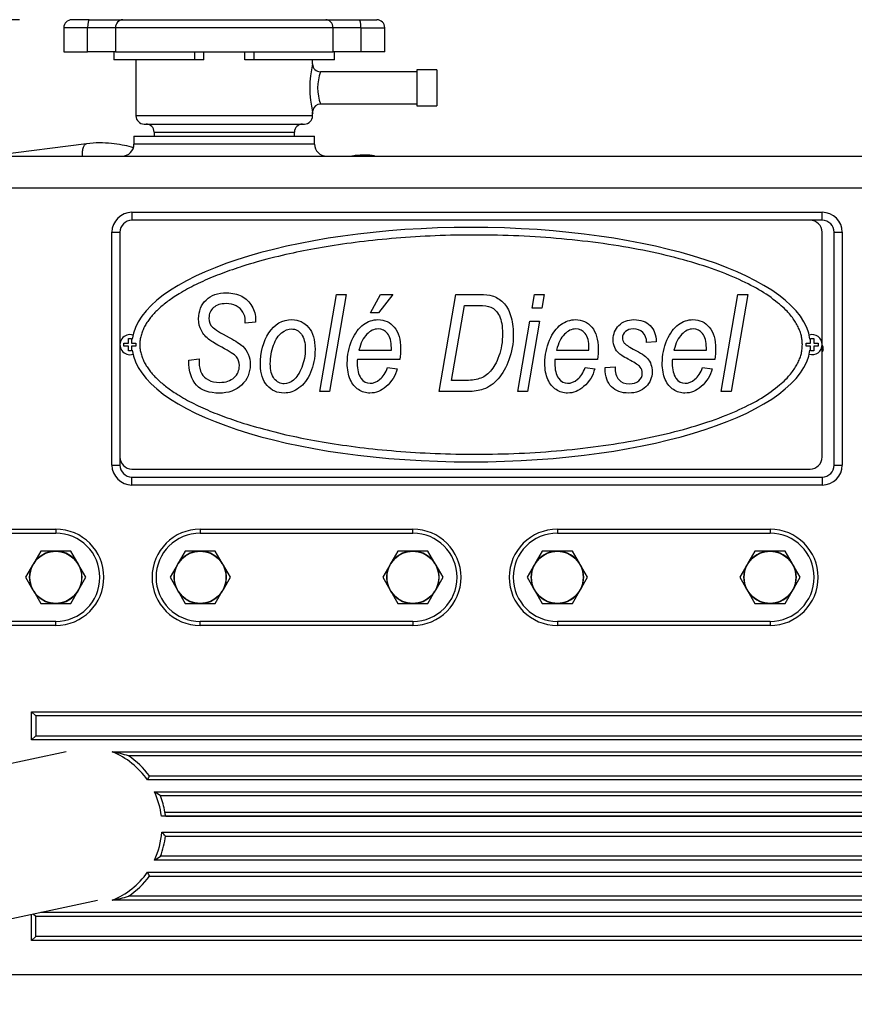
# Model space of a CAD drawing. Units: millimetres. Extents: x 8 to 289, y 8 to 202.
# Drawn here: x 121 to 142, y 153 to 178 of the extents above; entities that cross this region are included whole.
import ezdxf
from ezdxf.enums import TextEntityAlignment as Align

# ---------------------------------------------------------------- set-up
doc = ezdxf.new("R2010")
doc.units = ezdxf.units.MM
for name, color, linetype in [('14711003_TAPON_L', 7, 'Continuous'), ('15111002R_BOCA_P', 7, 'Continuous'), ('17111011_CODO', 7, 'Continuous'), ('17111060_PLACA_S', 7, 'Continuous'), ('17111061_TORNILL', 7, 'Continuous'), ('17311001_REVC_CO', 7, 'Continuous'), ('31A00-01930_000_', 7, 'Continuous'), ('55122008_TUERCA_', 7, 'Continuous'), ('Predeterminado', 7, 'Continuous')]:
    doc.layers.add(name, color=color, linetype=linetype)
doc.styles.add('SEACAD_Arial', font='arial.ttf')
doc.dimstyles.new('SOLE', dxfattribs={"dimtxt": 2.6, "dimasz": 2.08, "dimexe": 1.3, "dimexo": 1.3, "dimgap": 1.3, "dimtad": 1, "dimdec": 1, "dimlfac": 10, "dimdsep": 46, "dimtxsty": 'SEACAD_Arial', "dimblk1": '_SE_FILLED', "dimblk2": '_SE_FILLED', "dimsah": 1, "dimcen": 1.3, "dimadec": 0, "dimazin": 0, "dimtfac": 1, "dimtdec": 1, "dimtmove": 0, "dimatfit": 3, "dimfxl": 1, "dimtolj": 1, "dimarcsym": 0})

# ---------------------------------------------------------------- blocks, each defined once
blk = doc.blocks.new('SE')
at = {"layer": '14711003_TAPON_L', "color": 7, "linetype": 'Continuous'}
for p, q in [((122.714, 177.89), (122.278, 177.89)), ((122.714, 177.89), (123.548, 177.89)), ((123.548, 177.89), (128.609, 177.89)), ((128.609, 177.89), (129.443, 177.89)), ((129.443, 177.89), (129.878, 177.89)), ((122.672, 177.69), (122.078, 177.69)), ((122.078, 177.69), (122.078, 177.09)), ((122.672, 177.09), (122.672, 177.69)), ((123.367, 177.69), (122.672, 177.69)), ((123.367, 177.69), (123.367, 177.09)), ((128.79, 177.69), (123.367, 177.69)), ((128.79, 177.09), (128.79, 177.69)), ((129.485, 177.69), (128.79, 177.69)), ((129.485, 177.69), (129.485, 177.09)), ((129.485, 177.69), (130.078, 177.69)), ((130.078, 177.09), (130.078, 177.69)), ((122.078, 177.09), (122.672, 177.09)), ((123.367, 177.09), (122.672, 177.09)), ((123.367, 177.09), (128.79, 177.09)), ((129.485, 177.09), (128.79, 177.09)), ((130.078, 177.09), (129.485, 177.09))]:
    blk.add_line(p, q, dxfattribs=at)
for centre, start, end in [((122.278, 177.69), 90, 180), ((129.878, 177.69), 0, 90)]:
    blk.add_arc(centre, 0.2, start, end, dxfattribs=at)
for centre, major_axis, ratio, start_param, end_param in [((122.714, 177.69), (0, -0.2), 0.208791, 3.141593, 4.712389), ((123.548, 177.69), (0, -0.2), 0.903846, 3.141593, 4.712389), ((128.609, 177.69), (0, -0.2), 0.903846, 1.570796, 3.141593), ((129.443, 177.69), (0, 0.2), 0.208791, 4.712389, 6.283185)]:
    blk.add_ellipse(centre, major_axis=major_axis, ratio=ratio, start_param=start_param, end_param=end_param, dxfattribs=at)
at = {"layer": '15111002R_BOCA_P', "color": 7, "linetype": 'Continuous'}
for p, q in [((123.328, 177.09), (123.328, 176.89)), ((125.332, 177.09), (125.332, 176.89)), ((125.568, 176.89), (125.568, 177.09)), ((126.589, 176.89), (126.589, 177.09)), ((126.825, 176.89), (126.825, 177.09)), ((128.828, 176.89), (128.828, 177.09)), ((125.332, 176.89), (123.328, 176.89)), ((123.878, 176.89), (123.878, 175.49)), ((125.568, 176.89), (125.332, 176.89)), ((126.825, 176.89), (126.589, 176.89)), ((128.828, 176.89), (126.825, 176.89)), ((128.278, 176.784), (128.278, 176.89)), ((130.878, 176.59), (128.476, 176.59)), ((130.878, 176.64), (130.878, 175.74)), ((131.378, 176.64), (130.878, 176.64)), ((131.378, 176.64), (131.378, 175.74)), ((128.478, 175.79), (130.878, 175.79)), ((130.878, 175.74), (131.378, 175.74)), ((128.278, 175.49), (123.878, 175.49)), ((128.278, 175.49), (128.278, 175.59)), ((124.078, 175.29), (128.078, 175.29)), ((124.328, 175.09), (127.828, 175.09)), ((124.328, 175.09), (124.328, 174.99)), ((127.828, 174.99), (127.828, 175.09))]:
    blk.add_line(p, q, dxfattribs=at)
for centre, radius, start, end in [((130.823, 176.19), 2.614, 166.7324, 193.2676), ((128.473, 176.788), 0.195, 181.2487, 271.065), ((129.492, 176.19), 1.089, 158.4573, 201.5427), ((128.471, 175.597), 0.19, 87.2209, 171.0726), ((124.078, 175.49), 0.2, 180, 270), ((128.078, 175.49), 0.2, 270, 0), ((128.445, 175.587), 0.167, 166.323, 195.371), ((124.128, 175.09), 0.2, 0, 90), ((128.028, 175.09), 0.2, 90, 180)]:
    blk.add_arc(centre, radius, start, end, dxfattribs=at)
at = {"layer": '17111011_CODO', "color": 7, "linetype": 'Continuous'}
for p, q in [((122.136, 159.639), (119.201, 159.015)), ((119.987, 155.318), (122.921, 155.942))]:
    blk.add_line(p, q, dxfattribs=at)
at = {"layer": '17111060_PLACA_S', "color": 7, "linetype": 'Continuous'}
for p, q in [((140.678, 172.89), (123.778, 172.89)), ((123.478, 172.59), (123.478, 166.99)), ((140.978, 166.99), (140.978, 172.59)), ((128.457, 168.622), (128.871, 171.04)), ((129.117, 171.04), (128.703, 168.622)), ((128.871, 171.04), (129.117, 171.04)), ((129.718, 170.587), (129.973, 171.04)), ((130.281, 171.04), (129.921, 170.587)), ((129.973, 171.04), (130.281, 171.04)), ((131.432, 168.622), (131.846, 171.04)), ((131.846, 171.04), (132.444, 171.04)), ((133.747, 170.702), (133.805, 171.04)), ((133.805, 171.04), (134.049, 171.04)), ((134.049, 171.04), (133.992, 170.702)), ((138.462, 168.622), (138.877, 171.04)), ((139.122, 171.04), (138.709, 168.622)), ((138.877, 171.04), (139.122, 171.04)), ((129.921, 170.587), (129.718, 170.587)), ((131.743, 168.896), (132.063, 170.765)), ((132.063, 170.765), (132.415, 170.765)), ((133.992, 170.702), (133.747, 170.702)), ((126.6, 170.329), (126.601, 170.383)), ((126.857, 170.354), (126.6, 170.329)), ((126.859, 170.405), (126.857, 170.354)), ((133.391, 168.622), (133.691, 170.374)), ((133.935, 170.374), (133.635, 168.622)), ((133.691, 170.374), (133.935, 170.374)), ((136.845, 169.859), (136.604, 169.84)), ((129.435, 169.651), (130.242, 169.651)), ((130.242, 169.651), (130.242, 169.712)), ((134.359, 169.651), (135.166, 169.651)), ((135.166, 169.651), (135.166, 169.712)), ((137.285, 169.651), (138.092, 169.651)), ((138.092, 169.651), (138.092, 169.712)), ((125.193, 169.404), (125.452, 169.434)), ((125.452, 169.434), (125.45, 169.353)), ((130.454, 169.424), (129.395, 169.424)), ((135.378, 169.424), (134.319, 169.424)), ((138.304, 169.424), (137.245, 169.424)), ((130.146, 169.218), (130.385, 169.188)), ((135.07, 169.218), (135.309, 169.188)), ((135.57, 169.221), (135.816, 169.239)), ((135.57, 169.188), (135.57, 169.221)), ((137.996, 169.218), (138.235, 169.188)), ((132.058, 168.896), (131.743, 168.896)), ((128.703, 168.622), (128.457, 168.622)), ((132.146, 168.622), (131.432, 168.622)), ((133.635, 168.622), (133.391, 168.622)), ((138.709, 168.622), (138.462, 168.622)), ((123.778, 166.69), (140.678, 166.69))]:
    blk.add_line(p, q, dxfattribs=at)
for centre, start, end in [((123.778, 172.59), 90, 180), ((140.678, 172.59), 0, 90), ((123.778, 166.99), 180, 270), ((140.678, 166.99), 270, 0)]:
    blk.add_arc(centre, 0.3, start, end, dxfattribs=at)
for start_param, end_param in [(0.047829, 3.093764), (3.189421, 6.235357)]:
    blk.add_ellipse((132.228, 169.79), major_axis=(8.455, 0), ratio=0.345635, start_param=start_param, end_param=end_param, dxfattribs=at)
blk.add_rational_spline([(140.484, 169.79), (140.484, 167.382), (134.262, 166.214), (128.04, 167.456), (125.6, 167.943), (123.973, 168.775), (123.973, 169.79), (123.973, 170.806), (125.6, 171.638), (128.04, 172.125), (134.262, 173.367), (140.484, 172.199), (140.484, 169.79)], [1, 0.666666666667, 0.666666666667, 1, 0.833333333333, 0.75, 0.75, 0.75, 0.833333333333, 1, 0.666666666667, 0.666666666667, 1], degree=3, knots=[0, 0, 0, 0, 0.333333, 0.333333, 0.333333, 0.5, 0.5, 0.5, 0.666667, 0.666667, 0.666667, 1, 1, 1, 1], dxfattribs=at)
for points, knots in [([(125.624, 170.903), (125.748, 171.022), (125.918, 171.081), (126.133, 171.081), (126.282, 171.081), (126.408, 171.053), (126.514, 170.997)], [0, 0, 0, 0, 0.585693, 0.585693, 0.585693, 1, 1, 1, 1]), ([(125.508, 170.139), (125.461, 170.225), (125.439, 170.323), (125.439, 170.434), (125.439, 170.628), (125.501, 170.785), (125.624, 170.903)], [0, 0, 0, 0, 0.366882, 0.366882, 0.366882, 1, 1, 1, 1]), ([(132.751, 171.009), (132.855, 170.979), (132.947, 170.923), (133.028, 170.842), (133.108, 170.76), (133.171, 170.652), (133.214, 170.517)], [0, 0, 0, 0, 0.992653, 0.992653, 0.992653, 1, 1, 1, 1]), ([(125.809, 170.714), (125.734, 170.647), (125.696, 170.561), (125.696, 170.453), (125.696, 170.355), (125.725, 170.279), (125.782, 170.227)], [0, 0, 0, 0, 0.540214, 0.540214, 0.540214, 1, 1, 1, 1]), ([(126.601, 170.383), (126.601, 170.461), (126.582, 170.534), (126.543, 170.601), (126.504, 170.668), (126.448, 170.72), (126.375, 170.757), (126.303, 170.794), (126.22, 170.812), (126.125, 170.812), (125.989, 170.812), (125.885, 170.779), (125.809, 170.714)], [0, 0, 0, 0, 0.492531, 0.492531, 0.492531, 0.99396, 0.99396, 0.99396, 0.996554, 0.996554, 0.996554, 1, 1, 1, 1]), ([(127.192, 170.087), (127.334, 170.304), (127.524, 170.413), (127.763, 170.413), (127.93, 170.413), (128.068, 170.349), (128.176, 170.221)], [0, 0, 0, 0, 0.989468, 0.989468, 0.989468, 1, 1, 1, 1]), ([(129.544, 170.29), (129.656, 170.372), (129.778, 170.413), (129.908, 170.413), (130.074, 170.413), (130.21, 170.35), (130.315, 170.223), (130.419, 170.097), (130.472, 169.918), (130.472, 169.688), (130.472, 169.602), (130.466, 169.514), (130.454, 169.424)], [0, 0, 0, 0, 0.229137, 0.229137, 0.229137, 0.506956, 0.506956, 0.506956, 0.844936, 0.844936, 0.844936, 1, 1, 1, 1]), ([(132.934, 170.505), (132.986, 170.396), (133.012, 170.25), (133.012, 170.067), (133.012, 169.858), (132.982, 169.671), (132.922, 169.508)], [0, 0, 0, 0, 0.442668, 0.442668, 0.442668, 1, 1, 1, 1]), ([(133.214, 170.517), (133.258, 170.382), (133.281, 170.226), (133.281, 170.05), (133.281, 169.816), (133.245, 169.604), (133.172, 169.413)], [0, 0, 0, 0, 0.41974, 0.41974, 0.41974, 1, 1, 1, 1]), ([(134.468, 170.29), (134.58, 170.372), (134.702, 170.413), (134.832, 170.413), (134.998, 170.413), (135.134, 170.35), (135.239, 170.223), (135.344, 170.097), (135.397, 169.918), (135.397, 169.688), (135.397, 169.602), (135.39, 169.514), (135.378, 169.424)], [0, 0, 0, 0, 0.229137, 0.229137, 0.229137, 0.506956, 0.506956, 0.506956, 0.844936, 0.844936, 0.844936, 1, 1, 1, 1]), ([(135.913, 170.271), (136.007, 170.366), (136.131, 170.413), (136.286, 170.413), (136.456, 170.413), (136.59, 170.365), (136.69, 170.267)], [0, 0, 0, 0, 0.48098, 0.48098, 0.48098, 1, 1, 1, 1]), ([(137.394, 170.29), (137.506, 170.372), (137.628, 170.413), (137.758, 170.413), (137.924, 170.413), (138.06, 170.35), (138.165, 170.223), (138.269, 170.097), (138.323, 169.918), (138.323, 169.688), (138.323, 169.602), (138.316, 169.514), (138.304, 169.424)], [0, 0, 0, 0, 0.229137, 0.229137, 0.229137, 0.506956, 0.506956, 0.506956, 0.844936, 0.844936, 0.844936, 1, 1, 1, 1]), ([(127.225, 169.316), (127.225, 169.479), (127.252, 169.633), (127.307, 169.778), (127.361, 169.922), (127.428, 170.026), (127.508, 170.088), (127.588, 170.151), (127.67, 170.182), (127.755, 170.182), (127.851, 170.182), (127.932, 170.139), (127.999, 170.053)], [0, 0, 0, 0, 0.333731, 0.333731, 0.333731, 0.600207, 0.600207, 0.600207, 0.792195, 0.792195, 0.792195, 1, 1, 1, 1]), ([(128.176, 170.221), (128.285, 170.093), (128.34, 169.911), (128.34, 169.674), (128.34, 169.458), (128.303, 169.264), (128.229, 169.094)], [0, 0, 0, 0, 0.496858, 0.496858, 0.496858, 1, 1, 1, 1]), ([(130.149, 170.064), (130.087, 170.141), (130.009, 170.181), (129.913, 170.181), (129.81, 170.181), (129.715, 170.137), (129.629, 170.048)], [0, 0, 0, 0, 0.992348, 0.992348, 0.992348, 1, 1, 1, 1]), ([(135.073, 170.064), (135.011, 170.141), (134.933, 170.181), (134.837, 170.181), (134.734, 170.181), (134.639, 170.137), (134.553, 170.048)], [0, 0, 0, 0, 0.992348, 0.992348, 0.992348, 1, 1, 1, 1]), ([(135.809, 169.716), (135.783, 169.774), (135.771, 169.839), (135.771, 169.911), (135.771, 170.057), (135.818, 170.177), (135.913, 170.271)], [0, 0, 0, 0, 0.329145, 0.329145, 0.329145, 1, 1, 1, 1]), ([(136.074, 170.115), (136.025, 170.071), (136, 170.019), (136, 169.962), (136, 169.911), (136.015, 169.867), (136.045, 169.831)], [0, 0, 0, 0, 0.557872, 0.557872, 0.557872, 1, 1, 1, 1]), ([(136.604, 169.84), (136.601, 169.949), (136.569, 170.034), (136.509, 170.093), (136.449, 170.152), (136.368, 170.182), (136.267, 170.182), (136.188, 170.182), (136.124, 170.16), (136.074, 170.115)], [0, 0, 0, 0, 0.51051, 0.51051, 0.51051, 0.997865, 0.997865, 0.997865, 1, 1, 1, 1]), ([(137.999, 170.064), (137.937, 170.141), (137.859, 170.181), (137.763, 170.181), (137.66, 170.181), (137.565, 170.137), (137.479, 170.048)], [0, 0, 0, 0, 0.992348, 0.992348, 0.992348, 1, 1, 1, 1]), ([(127.999, 170.053), (128.065, 169.966), (128.097, 169.84), (128.097, 169.673), (128.097, 169.519), (128.068, 169.369), (128.01, 169.223)], [0, 0, 0, 0, 0.468074, 0.468074, 0.468074, 1, 1, 1, 1]), ([(129.219, 168.921), (129.168, 169.034), (129.143, 169.169), (129.143, 169.325), (129.143, 169.53), (129.181, 169.722), (129.259, 169.9)], [0, 0, 0, 0, 0.410372, 0.410372, 0.410372, 1, 1, 1, 1]), ([(134.143, 168.921), (134.092, 169.034), (134.067, 169.169), (134.067, 169.325), (134.067, 169.53), (134.106, 169.722), (134.183, 169.9)], [0, 0, 0, 0, 0.410372, 0.410372, 0.410372, 1, 1, 1, 1]), ([(137.069, 168.921), (137.018, 169.034), (136.993, 169.169), (136.993, 169.325), (136.993, 169.53), (137.032, 169.722), (137.109, 169.9)], [0, 0, 0, 0, 0.410372, 0.410372, 0.410372, 1, 1, 1, 1]), ([(126.323, 168.97), (126.411, 169.049), (126.455, 169.148), (126.455, 169.267), (126.455, 169.351), (126.43, 169.423), (126.38, 169.485)], [0, 0, 0, 0, 0.589593, 0.589593, 0.589593, 1, 1, 1, 1]), ([(126.675, 169.55), (126.708, 169.472), (126.723, 169.385), (126.723, 169.289), (126.723, 169.086), (126.652, 168.918), (126.51, 168.783)], [0, 0, 0, 0, 0.316143, 0.316143, 0.316143, 1, 1, 1, 1]), ([(129.395, 169.424), (129.392, 169.389), (129.39, 169.357), (129.39, 169.329), (129.39, 169.165), (129.422, 169.04), (129.484, 168.955)], [0, 0, 0, 0, 0.191673, 0.191673, 0.191673, 1, 1, 1, 1]), ([(134.319, 169.424), (134.316, 169.389), (134.314, 169.357), (134.314, 169.329), (134.314, 169.165), (134.346, 169.04), (134.408, 168.955)], [0, 0, 0, 0, 0.191673, 0.191673, 0.191673, 1, 1, 1, 1]), ([(136.625, 169.447), (136.702, 169.356), (136.741, 169.245), (136.741, 169.114), (136.741, 168.968), (136.689, 168.844), (136.586, 168.739)], [0, 0, 0, 0, 0.462004, 0.462004, 0.462004, 1, 1, 1, 1]), ([(137.245, 169.424), (137.242, 169.389), (137.24, 169.357), (137.24, 169.329), (137.24, 169.165), (137.272, 169.04), (137.334, 168.955)], [0, 0, 0, 0, 0.191673, 0.191673, 0.191673, 1, 1, 1, 1]), ([(128.01, 169.223), (127.952, 169.077), (127.883, 168.972), (127.806, 168.908), (127.728, 168.845), (127.649, 168.813), (127.571, 168.813), (127.473, 168.813), (127.39, 168.856), (127.324, 168.941)], [0, 0, 0, 0, 0.008868, 0.008868, 0.008868, 0.014945, 0.014945, 0.014945, 1, 1, 1, 1]), ([(136.408, 168.888), (136.466, 168.939), (136.495, 169.003), (136.495, 169.081), (136.495, 169.136), (136.477, 169.187), (136.44, 169.232)], [0, 0, 0, 0, 0.572329, 0.572329, 0.572329, 1, 1, 1, 1]), ([(125.684, 168.91), (125.763, 168.87), (125.856, 168.85), (125.965, 168.85), (126.116, 168.85), (126.235, 168.89), (126.323, 168.97)], [0, 0, 0, 0, 0.424028, 0.424028, 0.424028, 1, 1, 1, 1]), ([(130.109, 168.743), (129.989, 168.636), (129.856, 168.583), (129.709, 168.583), (129.604, 168.583), (129.509, 168.611), (129.423, 168.668), (129.338, 168.724), (129.27, 168.809), (129.219, 168.921)], [0, 0, 0, 0, 0.986073, 0.986073, 0.986073, 0.99272, 0.99272, 0.99272, 1, 1, 1, 1]), ([(129.484, 168.955), (129.547, 168.869), (129.623, 168.827), (129.71, 168.827), (129.793, 168.827), (129.876, 168.86), (129.957, 168.928)], [0, 0, 0, 0, 0.501602, 0.501602, 0.501602, 1, 1, 1, 1]), ([(135.033, 168.743), (134.913, 168.636), (134.78, 168.583), (134.633, 168.583), (134.528, 168.583), (134.433, 168.611), (134.348, 168.668), (134.262, 168.724), (134.194, 168.809), (134.143, 168.921)], [0, 0, 0, 0, 0.986073, 0.986073, 0.986073, 0.99272, 0.99272, 0.99272, 1, 1, 1, 1]), ([(134.408, 168.955), (134.471, 168.869), (134.547, 168.827), (134.634, 168.827), (134.718, 168.827), (134.8, 168.86), (134.881, 168.928)], [0, 0, 0, 0, 0.501602, 0.501602, 0.501602, 1, 1, 1, 1]), ([(135.909, 168.919), (135.974, 168.848), (136.06, 168.813), (136.17, 168.813), (136.27, 168.813), (136.349, 168.839), (136.408, 168.888)], [0, 0, 0, 0, 0.994398, 0.994398, 0.994398, 1, 1, 1, 1]), ([(137.959, 168.743), (137.839, 168.636), (137.706, 168.583), (137.559, 168.583), (137.454, 168.583), (137.359, 168.611), (137.273, 168.668), (137.188, 168.724), (137.12, 168.809), (137.069, 168.921)], [0, 0, 0, 0, 0.986073, 0.986073, 0.986073, 0.99272, 0.99272, 0.99272, 1, 1, 1, 1]), ([(137.334, 168.955), (137.397, 168.869), (137.473, 168.827), (137.56, 168.827), (137.644, 168.827), (137.726, 168.86), (137.807, 168.928)], [0, 0, 0, 0, 0.501602, 0.501602, 0.501602, 1, 1, 1, 1]), ([(126.51, 168.783), (126.369, 168.648), (126.183, 168.581), (125.954, 168.581), (125.705, 168.581), (125.517, 168.647), (125.388, 168.779)], [0, 0, 0, 0, 0.494266, 0.494266, 0.494266, 1, 1, 1, 1]), ([(127.94, 168.711), (127.821, 168.625), (127.698, 168.583), (127.568, 168.583), (127.398, 168.583), (127.257, 168.646), (127.146, 168.771)], [0, 0, 0, 0, 0.451729, 0.451729, 0.451729, 1, 1, 1, 1]), ([(136.586, 168.739), (136.484, 168.635), (136.341, 168.583), (136.158, 168.583), (135.975, 168.583), (135.831, 168.635), (135.726, 168.741)], [0, 0, 0, 0, 0.496646, 0.496646, 0.496646, 1, 1, 1, 1])]:
    blk.add_open_spline(points, degree=3, knots=knots, dxfattribs=at)
for points in [[(126.514, 170.997), (126.619, 170.941), (126.703, 170.859), (126.765, 170.751)], [(132.444, 171.04), (132.579, 171.04), (132.681, 171.029), (132.751, 171.009)], [(126.765, 170.751), (126.828, 170.643), (126.859, 170.528), (126.859, 170.405)], [(132.415, 170.765), (132.553, 170.765), (132.655, 170.751), (132.72, 170.723)], [(132.72, 170.723), (132.81, 170.686), (132.881, 170.613), (132.934, 170.505)], [(125.719, 169.902), (125.623, 169.973), (125.553, 170.053), (125.508, 170.139)], [(125.782, 170.227), (125.839, 170.174), (125.98, 170.087), (126.204, 169.966)], [(129.259, 169.9), (129.336, 170.079), (129.432, 170.208), (129.544, 170.29)], [(134.183, 169.9), (134.261, 170.079), (134.356, 170.208), (134.468, 170.29)], [(136.69, 170.267), (136.788, 170.17), (136.84, 170.034), (136.845, 169.859)], [(137.109, 169.9), (137.187, 170.079), (137.282, 170.208), (137.394, 170.29)], [(126.019, 169.726), (125.872, 169.804), (125.772, 169.862), (125.719, 169.902)], [(126.204, 169.966), (126.368, 169.877), (126.479, 169.805), (126.538, 169.749)], [(126.979, 169.287), (126.979, 169.602), (127.05, 169.869), (127.192, 170.087)], [(129.629, 170.048), (129.543, 169.961), (129.478, 169.829), (129.435, 169.651)], [(130.242, 169.712), (130.242, 169.868), (130.21, 169.986), (130.149, 170.064)], [(134.553, 170.048), (134.467, 169.961), (134.402, 169.829), (134.359, 169.651)], [(135.166, 169.712), (135.166, 169.868), (135.135, 169.986), (135.073, 170.064)], [(137.479, 170.048), (137.393, 169.961), (137.328, 169.829), (137.285, 169.651)], [(138.092, 169.712), (138.092, 169.868), (138.061, 169.986), (137.999, 170.064)], [(126.38, 169.485), (126.33, 169.545), (126.209, 169.625), (126.019, 169.726)], [(126.538, 169.749), (126.597, 169.694), (126.642, 169.627), (126.675, 169.55)], [(135.915, 169.569), (135.869, 169.61), (135.834, 169.659), (135.809, 169.716)], [(136.045, 169.831), (136.074, 169.793), (136.15, 169.744), (136.271, 169.681)], [(136.271, 169.681), (136.457, 169.583), (136.575, 169.505), (136.625, 169.447)], [(125.388, 168.779), (125.259, 168.912), (125.194, 169.12), (125.193, 169.404)], [(132.922, 169.508), (132.862, 169.344), (132.791, 169.216), (132.71, 169.126)], [(133.172, 169.413), (133.101, 169.222), (133.012, 169.065), (132.906, 168.941)], [(136.198, 169.397), (136.055, 169.472), (135.961, 169.529), (135.915, 169.569)], [(136.44, 169.232), (136.403, 169.278), (136.322, 169.332), (136.198, 169.397)], [(125.45, 169.353), (125.45, 169.245), (125.472, 169.15), (125.517, 169.066)], [(127.146, 168.771), (127.035, 168.897), (126.979, 169.069), (126.979, 169.287)], [(127.324, 168.941), (127.258, 169.025), (127.225, 169.15), (127.225, 169.316)], [(129.957, 168.928), (130.037, 168.994), (130.1, 169.091), (130.146, 169.218)], [(130.385, 169.188), (130.345, 169.017), (130.253, 168.869), (130.109, 168.743)], [(132.71, 169.126), (132.628, 169.035), (132.537, 168.975), (132.434, 168.943)], [(134.881, 168.928), (134.962, 168.994), (135.024, 169.091), (135.07, 169.218)], [(135.309, 169.188), (135.269, 169.017), (135.177, 168.869), (135.033, 168.743)], [(135.726, 168.741), (135.622, 168.846), (135.57, 168.995), (135.57, 169.188)], [(135.816, 169.239), (135.814, 169.096), (135.846, 168.99), (135.909, 168.919)], [(137.807, 168.928), (137.888, 168.994), (137.95, 169.091), (137.996, 169.218)], [(138.235, 169.188), (138.195, 169.017), (138.103, 168.869), (137.959, 168.743)], [(125.517, 169.066), (125.55, 169.002), (125.605, 168.95), (125.684, 168.91)], [(128.229, 169.094), (128.154, 168.923), (128.058, 168.795), (127.94, 168.711)], [(132.434, 168.943), (132.331, 168.912), (132.206, 168.896), (132.058, 168.896)], [(132.906, 168.941), (132.799, 168.816), (132.675, 168.729), (132.533, 168.68)], [(132.533, 168.68), (132.426, 168.642), (132.297, 168.622), (132.146, 168.622)]]:
    blk.add_open_spline(points, degree=3, dxfattribs=at)
at = {"layer": '17111061_TORNILL', "color": 7, "linetype": 'Continuous'}
for p, q in [((123.688, 169.94), (123.768, 169.94)), ((123.688, 169.83), (123.688, 169.94)), ((123.768, 169.94), (123.768, 169.83)), ((140.688, 169.94), (140.768, 169.94)), ((140.688, 169.83), (140.688, 169.94)), ((140.768, 169.94), (140.768, 169.83)), ((123.578, 169.83), (123.688, 169.83)), ((123.578, 169.75), (123.578, 169.83)), ((123.688, 169.75), (123.578, 169.75)), ((123.688, 169.64), (123.688, 169.75)), ((123.768, 169.64), (123.688, 169.64)), ((123.768, 169.83), (123.878, 169.83)), ((123.768, 169.75), (123.768, 169.64)), ((123.878, 169.75), (123.768, 169.75)), ((123.878, 169.83), (123.878, 169.75)), ((140.578, 169.83), (140.688, 169.83)), ((140.578, 169.75), (140.578, 169.83)), ((140.688, 169.75), (140.578, 169.75)), ((140.688, 169.64), (140.688, 169.75)), ((140.768, 169.64), (140.688, 169.64)), ((140.768, 169.83), (140.878, 169.83)), ((140.768, 169.75), (140.768, 169.64)), ((140.878, 169.75), (140.768, 169.75)), ((140.878, 169.83), (140.878, 169.75))]:
    blk.add_line(p, q, dxfattribs=at)
for centre, start, end in [((123.728, 169.79), 72.966, 287.034), ((140.728, 169.79), 0, 107.034), ((140.728, 169.79), 252.966, 0)]:
    blk.add_arc(centre, 0.25, start, end, dxfattribs=at)
at = {"layer": '17311001_REVC_CO', "color": 7, "linetype": 'Continuous'}
for p, q in [((123.828, 174.99), (128.328, 174.99)), ((123.828, 174.99), (123.828, 174.79)), ((128.328, 174.79), (123.828, 174.79)), ((128.328, 174.79), (128.328, 174.99)), ((119.41, 174.49), (148.828, 174.49)), ((148.828, 173.69), (119.41, 173.69)), ((123.778, 173.09), (140.978, 173.09)), ((123.778, 173.09), (123.778, 172.89)), ((140.978, 172.89), (140.978, 173.09)), ((140.978, 172.89), (140.678, 172.89)), ((123.278, 166.79), (123.278, 172.59)), ((123.278, 172.59), (123.478, 172.59)), ((141.278, 166.79), (141.278, 172.59)), ((141.278, 172.59), (141.478, 172.59)), ((141.478, 172.59), (141.478, 166.79)), ((123.478, 166.99), (123.478, 166.79)), ((123.278, 166.79), (123.478, 166.79)), ((141.278, 166.79), (141.478, 166.79)), ((123.778, 166.49), (140.978, 166.49)), ((123.778, 166.29), (123.778, 166.49)), ((140.978, 166.49), (140.978, 166.29)), ((140.978, 166.29), (123.778, 166.29)), ((117.278, 165.19), (121.878, 165.19)), ((121.878, 165.19), (121.878, 165.09)), ((125.478, 165.19), (130.778, 165.19)), ((125.478, 165.19), (125.478, 165.09)), ((130.778, 165.09), (130.778, 165.19)), ((134.378, 165.19), (139.678, 165.19)), ((134.378, 165.19), (134.378, 165.09)), ((139.678, 165.19), (139.678, 165.09)), ((117.278, 165.09), (121.878, 165.09)), ((125.478, 165.09), (130.778, 165.09)), ((134.378, 165.09), (139.678, 165.09)), ((121.878, 162.89), (117.278, 162.89)), ((121.878, 162.79), (118.185, 162.79)), ((121.878, 162.79), (121.878, 162.89)), ((125.478, 162.79), (125.478, 162.89)), ((130.778, 162.89), (125.478, 162.89)), ((130.778, 162.79), (125.478, 162.79)), ((130.778, 162.89), (130.778, 162.79)), ((134.378, 162.89), (134.378, 162.79)), ((139.678, 162.89), (134.378, 162.89)), ((139.678, 162.79), (134.378, 162.79)), ((139.678, 162.89), (139.678, 162.79)), ((121.278, 160.64), (154.278, 160.64)), ((121.278, 159.94), (121.278, 160.64)), ((121.378, 160.54), (121.278, 160.64)), ((154.178, 160.54), (121.378, 160.54)), ((121.378, 160.54), (121.378, 160.04)), ((121.278, 159.94), (121.378, 160.04)), ((121.378, 160.04), (154.178, 160.04)), ((154.278, 159.94), (121.278, 159.94)), ((123.288, 159.64), (154.278, 159.64)), ((154.178, 159.54), (123.689, 159.54)), ((154.278, 158.94), (124.165, 158.94)), ((124.216, 159.04), (154.178, 159.04)), ((124.339, 158.64), (154.278, 158.64)), ((154.178, 158.54), (124.49, 158.54)), ((124.599, 158.14), (154.178, 158.14)), ((124.614, 158.04), (124.513, 158.04)), ((154.178, 158.04), (124.614, 158.04)), ((124.619, 158.04), (154.178, 158.04)), ((124.523, 157.64), (154.278, 157.64)), ((124.614, 157.54), (154.178, 157.54)), ((154.278, 156.94), (124.339, 156.94)), ((154.178, 157.04), (124.49, 157.04)), ((124.165, 156.64), (154.278, 156.64)), ((124.216, 156.54), (154.178, 156.54)), ((154.278, 155.94), (123.288, 155.94)), ((154.178, 156.04), (123.689, 156.04)), ((121.504, 155.64), (154.278, 155.64)), ((121.278, 154.94), (121.278, 155.593)), ((121.318, 155.601), (121.378, 155.54)), ((121.378, 155.04), (121.378, 155.54)), ((121.378, 155.54), (154.178, 155.54)), ((121.278, 154.94), (121.378, 155.04)), ((154.278, 154.94), (121.278, 154.94)), ((154.178, 155.04), (121.378, 155.04)), ((120.178, 154.09), (155.478, 154.09))]:
    blk.add_line(p, q, dxfattribs=at)
for centre, radius, start, end in [((123.528, 174.79), 0.3, 270, 0), ((128.628, 174.79), 0.3, 180, 270), ((123.778, 172.59), 0.5, 90, 180), ((140.978, 172.59), 0.5, 0, 90), ((140.978, 172.59), 0.3, 0, 90), ((140.878, 169.69), 0.13, 0, 39.7151), ((140.878, 169.69), 0.13, 320.2849, 0), ((123.778, 166.79), 0.5, 180, 270), ((123.778, 166.79), 0.3, 180, 270), ((140.978, 166.79), 0.3, 270, 0), ((140.978, 166.79), 0.5, 270, 0), ((121.878, 163.99), 1.2, 270, 90), ((125.478, 163.99), 1.2, 90, 270), ((130.778, 163.99), 1.2, 270, 90), ((134.378, 163.99), 1.2, 90, 270), ((139.678, 163.99), 1.2, 270, 90), ((121.878, 163.99), 1.1, 270, 90), ((125.478, 163.99), 1.1, 90, 270), ((130.778, 163.99), 1.1, 270, 90), ((134.378, 163.99), 1.1, 90, 270), ((139.678, 163.99), 1.1, 270, 90), ((122.528, 157.79), 2, 35.0996, 67.6684), ((122.469, 155.502), 4.219, 73.1869, 78.8001), ((122.528, 157.79), 2.1, 36.5296, 56.4427), ((116.139, 163.109), 9.044, 332.5559, 333.2675), ((122.528, 157.79), 2, 7.1808, 25.1507), ((121.705, 154.496), 4.911, 55.4489, 57.5631), ((122.528, 157.79), 2.1, 9.5941, 20.9248), ((122.528, 157.79), 2.1, 6.8371, 9.5941), ((122.528, 157.79), 2, 334.8493, 355.6988), ((120.047, 153.489), 6.105, 41.5741, 42.8412), ((122.528, 157.79), 2.1, 339.0752, 353.1629), ((121.705, 161.085), 4.911, 302.4369, 304.5511), ((122.528, 157.79), 2, 292.3316, 324.9004), ((116.139, 152.472), 9.044, 26.7325, 27.4441), ((122.528, 157.79), 2.1, 303.5573, 323.4704), ((122.469, 160.079), 4.219, 281.1999, 286.8131)]:
    blk.add_arc(centre, radius, start, end, dxfattribs=at)
at = {"layer": '31A00-01930_000_', "color": 7, "linetype": 'Continuous'}
for p, q in [((122.647, 174.799), (120.274, 174.49)), ((129.344, 174.502), (129.253, 174.49))]:
    blk.add_line(p, q, dxfattribs=at)
blk.add_arc((129.569, 172.699), 1.817, 81.9308, 97.1162, dxfattribs=at)
for points, knots in [([(122.549, 174.49), (122.545, 174.523), (122.544, 174.555), (122.546, 174.624), (122.551, 174.659), (122.568, 174.72), (122.579, 174.745), (122.607, 174.782), (122.624, 174.794), (122.643, 174.798), (122.645, 174.799), (122.647, 174.799)], [0.1462159, 0.1462159, 0.1462159, 0.1462159, 0.25, 0.25, 0.375, 0.375, 0.5, 0.5, 0.625, 0.625, 0.6390495, 0.6390495, 0.6390495, 0.6390495]), ([(123.81, 174.702), (123.795, 174.706), (123.704, 174.731), (123.523, 174.772), (123.256, 174.811), (122.949, 174.826), (122.763, 174.81), (122.647, 174.799)], [0.6531461, 0.6531461, 0.6531461, 0.6531461, 0.6671842, 0.7350732, 0.8130372, 0.9012391, 1, 1, 1, 1])]:
    blk.add_open_spline(points, degree=3, knots=knots, dxfattribs=at)
at = {"layer": '55122008_TUERCA_', "color": 7, "linetype": 'Continuous'}
for p, q in [((121.503, 164.64), (121.329, 164.339)), ((121.852, 164.64), (121.503, 164.64)), ((121.878, 164.64), (121.852, 164.64)), ((121.905, 164.64), (121.878, 164.64)), ((122.254, 164.64), (121.905, 164.64)), ((122.428, 164.339), (122.254, 164.64)), ((125.103, 164.64), (124.929, 164.339)), ((125.452, 164.64), (125.103, 164.64)), ((125.478, 164.64), (125.452, 164.64)), ((125.505, 164.64), (125.478, 164.64)), ((125.854, 164.64), (125.505, 164.64)), ((126.028, 164.339), (125.854, 164.64)), ((130.403, 164.64), (130.229, 164.339)), ((130.752, 164.64), (130.403, 164.64)), ((130.778, 164.64), (130.752, 164.64)), ((130.805, 164.64), (130.778, 164.64)), ((131.154, 164.64), (130.805, 164.64)), ((131.328, 164.339), (131.154, 164.64)), ((134.003, 164.64), (133.829, 164.339)), ((134.352, 164.64), (134.003, 164.64)), ((134.378, 164.64), (134.352, 164.64)), ((134.405, 164.64), (134.378, 164.64)), ((134.754, 164.64), (134.405, 164.64)), ((134.928, 164.339), (134.754, 164.64)), ((139.303, 164.64), (139.129, 164.339)), ((139.652, 164.64), (139.303, 164.64)), ((139.678, 164.64), (139.652, 164.64)), ((139.705, 164.64), (139.678, 164.64)), ((140.054, 164.64), (139.705, 164.64)), ((140.228, 164.339), (140.054, 164.64)), ((121.302, 164.292), (121.128, 163.99)), ((121.316, 164.315), (121.302, 164.292)), ((121.329, 164.339), (121.316, 164.315)), ((122.441, 164.315), (122.428, 164.339)), ((122.455, 164.292), (122.441, 164.315)), ((122.629, 163.99), (122.455, 164.292)), ((124.902, 164.292), (124.728, 163.99)), ((124.916, 164.315), (124.902, 164.292)), ((124.929, 164.339), (124.916, 164.315)), ((126.041, 164.315), (126.028, 164.339)), ((126.055, 164.292), (126.041, 164.315)), ((126.229, 163.99), (126.055, 164.292)), ((130.202, 164.292), (130.028, 163.99)), ((130.216, 164.315), (130.202, 164.292)), ((130.229, 164.339), (130.216, 164.315)), ((131.341, 164.315), (131.328, 164.339)), ((131.355, 164.292), (131.341, 164.315)), ((131.529, 163.99), (131.355, 164.292)), ((133.802, 164.292), (133.628, 163.99)), ((133.816, 164.315), (133.802, 164.292)), ((133.829, 164.339), (133.816, 164.315)), ((134.941, 164.315), (134.928, 164.339)), ((134.955, 164.292), (134.941, 164.315)), ((135.129, 163.99), (134.955, 164.292)), ((139.102, 164.292), (138.928, 163.99)), ((139.116, 164.315), (139.102, 164.292)), ((139.129, 164.339), (139.116, 164.315)), ((140.241, 164.315), (140.228, 164.339)), ((140.255, 164.292), (140.241, 164.315)), ((140.429, 163.99), (140.255, 164.292)), ((121.128, 163.99), (121.302, 163.689)), ((122.455, 163.689), (122.629, 163.99)), ((124.728, 163.99), (124.902, 163.689)), ((126.055, 163.689), (126.229, 163.99)), ((130.028, 163.99), (130.202, 163.689)), ((131.355, 163.689), (131.529, 163.99)), ((133.628, 163.99), (133.802, 163.689)), ((134.955, 163.689), (135.129, 163.99)), ((138.928, 163.99), (139.102, 163.689)), ((140.255, 163.689), (140.429, 163.99)), ((121.302, 163.689), (121.316, 163.665)), ((121.316, 163.665), (121.329, 163.642)), ((121.329, 163.642), (121.503, 163.34)), ((122.254, 163.34), (122.428, 163.642)), ((122.428, 163.642), (122.441, 163.665)), ((122.441, 163.665), (122.455, 163.689)), ((124.902, 163.689), (124.916, 163.665)), ((124.916, 163.665), (124.929, 163.642)), ((124.929, 163.642), (125.103, 163.34)), ((125.854, 163.34), (126.028, 163.642)), ((126.028, 163.642), (126.041, 163.665)), ((126.041, 163.665), (126.055, 163.689)), ((130.202, 163.689), (130.216, 163.665)), ((130.216, 163.665), (130.229, 163.642)), ((130.229, 163.642), (130.403, 163.34)), ((131.154, 163.34), (131.328, 163.642)), ((131.328, 163.642), (131.341, 163.665)), ((131.341, 163.665), (131.355, 163.689)), ((133.802, 163.689), (133.816, 163.665)), ((133.816, 163.665), (133.829, 163.642)), ((133.829, 163.642), (134.003, 163.34)), ((134.754, 163.34), (134.928, 163.642)), ((134.928, 163.642), (134.941, 163.665)), ((134.941, 163.665), (134.955, 163.689)), ((139.102, 163.689), (139.116, 163.665)), ((139.116, 163.665), (139.129, 163.642)), ((139.129, 163.642), (139.303, 163.34)), ((140.054, 163.34), (140.228, 163.642)), ((140.228, 163.642), (140.241, 163.665)), ((140.241, 163.665), (140.255, 163.689)), ((121.503, 163.34), (121.852, 163.34)), ((121.852, 163.34), (121.878, 163.34)), ((121.878, 163.34), (121.905, 163.34)), ((121.905, 163.34), (122.254, 163.34)), ((125.103, 163.34), (125.452, 163.34)), ((125.452, 163.34), (125.478, 163.34)), ((125.478, 163.34), (125.505, 163.34)), ((125.505, 163.34), (125.854, 163.34)), ((130.403, 163.34), (130.752, 163.34)), ((130.752, 163.34), (130.778, 163.34)), ((130.778, 163.34), (130.805, 163.34)), ((130.805, 163.34), (131.154, 163.34)), ((134.003, 163.34), (134.352, 163.34)), ((134.352, 163.34), (134.378, 163.34)), ((134.378, 163.34), (134.405, 163.34)), ((134.405, 163.34), (134.754, 163.34)), ((139.303, 163.34), (139.652, 163.34)), ((139.652, 163.34), (139.678, 163.34)), ((139.678, 163.34), (139.705, 163.34)), ((139.705, 163.34), (140.054, 163.34))]:
    blk.add_line(p, q, dxfattribs=at)
for centre in [(121.878, 163.99), (125.478, 163.99), (130.778, 163.99), (134.378, 163.99), (139.678, 163.99)]:
    blk.add_circle(centre, 0.65, dxfattribs=at)
for centre, start, end in [((121.878, 163.99), 92.3676, 147.6324), ((121.878, 163.99), 32.3676, 87.6324), ((125.478, 163.99), 92.3676, 147.6324), ((125.478, 163.99), 32.3676, 87.6324), ((130.778, 163.99), 92.3676, 147.6324), ((130.778, 163.99), 32.3676, 87.6324), ((134.378, 163.99), 92.3676, 147.6324), ((134.378, 163.99), 32.3676, 87.6324), ((139.678, 163.99), 92.3676, 147.6324), ((139.678, 163.99), 32.3676, 87.6324), ((121.878, 163.99), 152.3676, 207.6324), ((121.878, 163.99), 332.3676, 27.6324), ((125.478, 163.99), 152.3676, 207.6324), ((125.478, 163.99), 332.3676, 27.6324), ((130.778, 163.99), 152.3676, 207.6324), ((130.778, 163.99), 332.3676, 27.6324), ((134.378, 163.99), 152.3676, 207.6324), ((134.378, 163.99), 332.3676, 27.6324), ((139.678, 163.99), 152.3676, 207.6324), ((139.678, 163.99), 332.3676, 27.6324), ((121.878, 163.99), 212.3676, 267.6324), ((121.878, 163.99), 272.3676, 327.6324), ((125.478, 163.99), 212.3676, 267.6324), ((125.478, 163.99), 272.3676, 327.6324), ((130.778, 163.99), 212.3676, 267.6324), ((130.778, 163.99), 272.3676, 327.6324), ((134.378, 163.99), 212.3676, 267.6324), ((134.378, 163.99), 272.3676, 327.6324), ((139.678, 163.99), 212.3676, 267.6324), ((139.678, 163.99), 272.3676, 327.6324)]:
    blk.add_arc(centre, 0.651, start, end, dxfattribs=at)
blk = doc.blocks.new('DMBLK920')
at = {"layer": 'Predeterminado', "linetype": 'Continuous'}
for points in [[(86.242, 175.81), (86.935, 175.81), (86.588, 177.89)], [(86.242, 140.389), (86.588, 138.309), (86.935, 140.389)]]:
    blk.add_hatch(color=7, dxfattribs=at).paths.add_polyline_path(points)
at = {"layer": 'Predeterminado', "color": 7, "linetype": 'Continuous'}
for p, q in [((120.978, 177.89), (85.288, 177.89)), ((86.588, 138.309), (86.588, 177.89)), ((95.225, 138.309), (85.288, 138.309))]:
    blk.add_line(p, q, dxfattribs=at)
at = {"layer": 'Predeterminado', "color": 7, "linetype": 'Continuous', "style": 'SEACAD_Arial'}
blk.add_text('395.8', height=2.6, rotation=90, dxfattribs=at).set_placement((83.338, 153.522), align=Align.TOP_LEFT)
blk = doc.blocks.new('_SE_FILLED')
at = {"color": 0}
blk.add_line((0, 0), (-1, 0), dxfattribs=at)
blk.add_solid([(0, 0), (-1, -0.1665), (-1, 0.1665), (0, 0)], dxfattribs=at)
blk = doc.blocks.new('DMBLK921')
at = {"layer": 'Predeterminado', "linetype": 'Continuous'}
for points in [[(80.106, 175.81), (80.8, 175.81), (80.453, 177.89)], [(80.106, 118.04), (80.453, 115.96), (80.8, 118.04)]]:
    blk.add_hatch(color=7, dxfattribs=at).paths.add_polyline_path(points)
at = {"layer": 'Predeterminado', "color": 7, "linetype": 'Continuous'}
for p, q in [((120.978, 177.89), (79.153, 177.89)), ((80.453, 177.89), (80.453, 115.96)), ((101.578, 115.96), (79.153, 115.96))]:
    blk.add_line(p, q, dxfattribs=at)
at = {"layer": 'Predeterminado', "color": 7, "linetype": 'Continuous', "style": 'SEACAD_Arial'}
blk.add_text('619.3', height=2.6, rotation=90, dxfattribs=at).set_placement((77.203, 142.347), align=Align.TOP_LEFT)

msp = doc.modelspace()

# ---------------------------------------------------------------- block references
at = {"layer": 'Predeterminado'}
msp.add_blockref('SE', (0, 0), dxfattribs=at)

# ---------------------------------------------------------------- dimensions: what is measured, and where the dimension line sits
at = {"layer": 'Predeterminado', "color": 7, "linetype": 'Continuous'}
dim = msp.add_linear_dim(base=(80.4531, 115.9604), p1=(122.2785, 177.8905), p2=(102.8775, 115.9604), angle=90, text='\\A1;<>', dimstyle='SOLE', override={"dimdec": 2, "dimtdec": 2}, dxfattribs=at)
dim.commit()
dim.dimension.update_dxf_attribs({"geometry": 'DMBLK921', "text_midpoint": (80.4531, 146.9254), "dimtype": 160})
dim = msp.add_linear_dim(base=(86.5882, 177.8905), p1=(96.5251, 138.3093), p2=(122.2785, 177.8905), angle=90, text='\\A1;<>', dimstyle='SOLE', dxfattribs=at)
dim.commit()
dim.dimension.update_dxf_attribs({"geometry": 'DMBLK920', "text_midpoint": (86.5882, 158.0999), "dimtype": 160})

doc.saveas('drawing.dxf')
